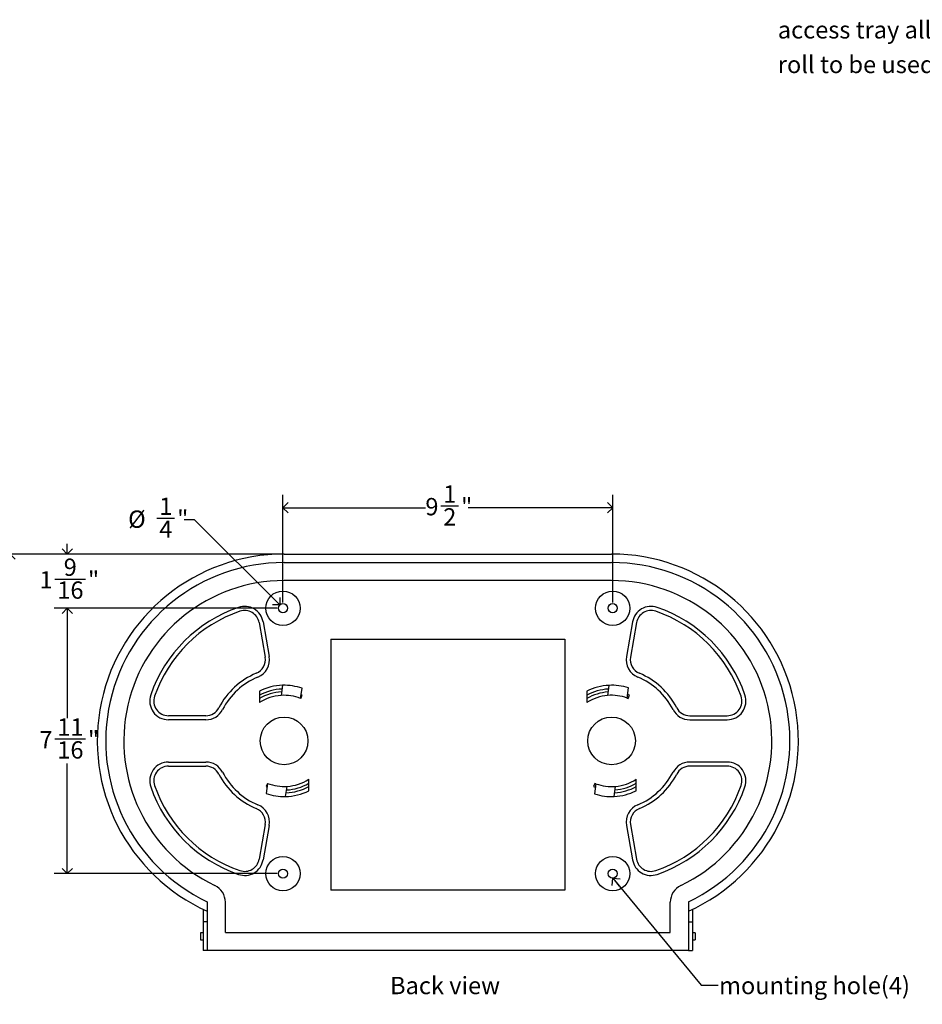
# Model space of a CAD drawing. Units: inches. Extents: x 0 to 90, y 0 to 120.
# Drawn here: x 36 to 62, y 22 to 50 of the extents above; entities that cross this region are included whole.
import ezdxf

# ---------------------------------------------------------------- set-up
doc = ezdxf.new("R2010")
doc.units = ezdxf.units.IN
doc.header["$MEASUREMENT"] = 0
doc.linetypes.add('SLD-Solid', pattern=[0])
doc.layers.add('DIMS', color=5, linetype='SLD-Solid')
doc.layers.add('NOTES', color=1, linetype='SLD-Solid')
doc.styles.add('SLDTEXTSTYLE1', font='GOTHIC.TTF', dxfattribs={"width": 0.913})
doc.styles.get("Standard").update_dxf_attribs({"font": 'GOTHIC.TTF'})
doc.dimstyles.new('SLDDIMSTYLE0', dxfattribs={"dimtxt": 0.5, "dimasz": 0.3, "dimexe": 0, "dimexo": 0.0625, "dimgap": 0.125, "dimtad": 0, "dimtih": 1, "dimtoh": 1, "dimdec": 6, "dimrnd": 1e-09, "dimzin": 12, "dimdsep": 46, "dimlunit": 5, "dimtxsty": 'SLDTEXTSTYLE1', "dimblk1": 'OPEN90', "dimblk2": 'OPEN90', "dimsah": 1, "dimcen": 0.09, "dimadec": 0, "dimazin": 3, "dimtfac": 1, "dimtofl": 0, "dimtmove": 0, "dimatfit": 3, "dimldrblk": 'OPEN90', "dimfxl": 1, "dimfrac": 2, "dimtolj": 1, "dimtzin": 12, "dimarcsym": 0})
doc.dimstyles.new('SLDDIMSTYLE1', dxfattribs={"dimtxt": 0.18, "dimasz": 0.3, "dimexe": 0, "dimexo": 0.0625, "dimgap": 0, "dimtad": 0, "dimtih": 1, "dimtoh": 1, "dimdec": 0, "dimrnd": 1e-09, "dimzin": 0, "dimdsep": 46, "dimlunit": 5, "dimtxsty": 'STANDARD', "dimblk1": 'OPEN90', "dimblk2": 'OPEN90', "dimsah": 1, "dimcen": 0.09, "dimadec": 0, "dimazin": 0, "dimtfac": 0.3, "dimtdec": 0, "dimtofl": 0, "dimtmove": 0, "dimatfit": 3, "dimldrblk": 'OPEN90', "dimfxl": 1, "dimfrac": 2, "dimtolj": 1, "dimtzin": 0, "dimarcsym": 0})
doc.dimstyles.new('SLDDIMSTYLE2', dxfattribs={"dimtxt": 0.5, "dimasz": 0.3, "dimexe": 0, "dimexo": 0.0625, "dimgap": 0.125, "dimtad": 0, "dimtih": 1, "dimtoh": 1, "dimrnd": 1e-09, "dimzin": 12, "dimdsep": 46, "dimlunit": 5, "dimtxsty": 'SLDTEXTSTYLE1', "dimblk1": 'OPEN90', "dimblk2": 'OPEN90', "dimsah": 1, "dimcen": 0.09, "dimadec": 0, "dimazin": 3, "dimtfac": 1, "dimtofl": 0, "dimtmove": 0, "dimatfit": 3, "dimldrblk": 'OPEN90', "dimfxl": 1, "dimfrac": 2, "dimtolj": 1, "dimtzin": 12, "dimarcsym": 0})
doc.dimstyles.new('SLDDIMSTYLE3', dxfattribs={"dimtxt": 0.5, "dimasz": 0.3, "dimexe": 0, "dimexo": 0.0625, "dimgap": 0.125, "dimtad": 0, "dimtih": 1, "dimtoh": 1, "dimrnd": 1e-09, "dimzin": 12, "dimdsep": 46, "dimlunit": 5, "dimtxsty": 'SLDTEXTSTYLE1', "dimblk1": 'OPEN90', "dimblk2": 'OPEN90', "dimsah": 1, "dimcen": 0, "dimadec": 0, "dimazin": 3, "dimtfac": 1, "dimtofl": 0, "dimtmove": 0, "dimatfit": 3, "dimldrblk": 'OPEN90', "dimfxl": 1, "dimfrac": 2, "dimtolj": 1, "dimtzin": 12, "dimarcsym": 0})
doc.dimstyles.new('SLDDIMSTYLE4', dxfattribs={"dimtxt": 0.5, "dimasz": 0.3, "dimexe": 0, "dimexo": 0.0625, "dimgap": 0.125, "dimtad": 0, "dimtih": 1, "dimtoh": 1, "dimdec": 6, "dimrnd": 1e-09, "dimzin": 12, "dimdsep": 46, "dimlunit": 5, "dimtxsty": 'SLDTEXTSTYLE1', "dimblk1": 'OPEN90', "dimblk2": 'OPEN90', "dimsah": 1, "dimcen": 0.09, "dimadec": 0, "dimazin": 3, "dimtfac": 1, "dimtmove": 0, "dimatfit": 0, "dimldrblk": 'OPEN90', "dimfxl": 1, "dimfrac": 2, "dimtolj": 1, "dimtzin": 12, "dimarcsym": 0})

# ---------------------------------------------------------------- blocks, each defined once
blk = doc.blocks.new('_Open90')
at = {"color": 0, "linetype": 'ByBlock', "lineweight": -2}
for p, q in [((0, 0), (-1, 0)), ((-0.5, 0.5), (0, 0)), ((0, 0), (-0.5, -0.5))]:
    blk.add_line(p, q, dxfattribs=at)
blk = doc.blocks.new('_D_2')
at = {"layer": 'DIMS'}
for p, q in [((43.076, 34.787), (34.951, 34.787)), ((35.326, 34.787), (35.326, 12.53)), ((35.326, 3.787), (35.326, 11.736))]:
    blk.add_line(p, q, dxfattribs=at)
at = {"layer": 'DIMS', "xscale": 0.3, "yscale": 0.3}
for p, rotation in [((35.326, 34.787), 90), ((35.326, 3.787), 270)]:
    blk.add_blockref('_Open90', p, dxfattribs=dict(at, rotation=rotation))
at = {"layer": 'DIMS', "char_height": 0.5, "attachment_point": 1, "style": 'SLDTEXTSTYLE1'}
for s, insert in [('31"', (30.696, 12.375)), (' Max. height of top of unit', (31.641, 12.375))]:
    blk.add_mtext(s, dxfattribs=dict(at, insert=insert))
blk = doc.blocks.new('_D_3')
at = {"layer": 'DIMS'}
for p, q in [((43.209, 33.39), (43.209, 36.501)), ((52.736, 33.39), (52.736, 36.501)), ((43.209, 36.126), (47.324, 36.126)), ((47.767, 36.177), (48.283, 36.177)), ((52.736, 36.126), (48.563, 36.126))]:
    blk.add_line(p, q, dxfattribs=at)
at = {"layer": 'DIMS', "xscale": 0.3, "yscale": 0.3, "rotation": 180}
blk.add_blockref('_Open90', (43.209, 36.126, 2.374), dxfattribs=at)
at = {"layer": 'DIMS', "xscale": 0.3, "yscale": 0.3}
blk.add_blockref('_Open90', (52.736, 36.126, 2.374), dxfattribs=at)
at = {"layer": 'DIMS', "char_height": 0.5, "attachment_point": 1, "style": 'SLDTEXTSTYLE1'}
for s, insert in [('1', (47.84, 36.772)), ('9', (47.324, 36.407)), ('"', (48.356, 36.407)), ('2', (47.84, 36.111))]:
    blk.add_mtext(s, dxfattribs=dict(at, insert=insert))
blk = doc.blocks.new('_D_4')
at = {"layer": 'DIMS'}
for p, q in [((43.042, 33.223), (36.604, 33.223)), ((36.979, 33.223), (36.979, 30.049)), ((36.618, 29.447), (37.504, 29.447)), ((36.979, 25.557), (36.979, 28.742)), ((43.042, 25.557), (36.604, 25.557))]:
    blk.add_line(p, q, dxfattribs=at)
at = {"layer": 'DIMS', "xscale": 0.3, "yscale": 0.3}
for p, rotation in [((36.979, 33.223, 2.374), 90), ((36.979, 25.557, 2.374), 270)]:
    blk.add_blockref('_Open90', p, dxfattribs=dict(at, rotation=rotation))
at = {"layer": 'DIMS', "char_height": 0.5, "attachment_point": 1, "style": 'SLDTEXTSTYLE1'}
for s, insert in [('11', (36.691, 30.042)), ('7', (36.175, 29.676)), ('"', (37.577, 29.676)), ('16', (36.691, 29.38))]:
    blk.add_mtext(s, dxfattribs=dict(at, insert=insert))
blk = doc.blocks.new('_D_5')
at = {"layer": 'DIMS'}
for p, q in [((39.564, 35.824), (40.08, 35.824)), ((40.659, 35.773), (40.359, 35.773)), ((43.115, 33.317), (40.659, 35.773))]:
    blk.add_line(p, q, dxfattribs=at)
at = {"layer": 'DIMS', "xscale": 0.3, "yscale": 0.3, "rotation": 315}
blk.add_blockref('_Open90', (43.115, 33.317, 2.374), dxfattribs=at)
at = {"layer": 'DIMS', "char_height": 0.5, "attachment_point": 1, "style": 'SLDTEXTSTYLE1'}
for s, insert in [('1', (39.637, 36.419)), ('%%c', (38.737, 36.046)), ('"', (40.153, 36.053)), ('4', (39.637, 35.757))]:
    blk.add_mtext(s, dxfattribs=dict(at, insert=insert))
blk = doc.blocks.new('_D_6')
at = {"layer": 'DIMS'}
for p, q in [((36.979, 34.787), (36.979, 35.087)), ((43.076, 34.787), (36.604, 34.787)), ((36.618, 34.063), (37.504, 34.063)), ((43.042, 33.223), (36.604, 33.223)), ((36.979, 33.223), (36.979, 32.923))]:
    blk.add_line(p, q, dxfattribs=at)
at = {"layer": 'DIMS', "xscale": 0.3, "yscale": 0.3}
for p, rotation in [((36.979, 34.787, 2.374), 270), ((36.979, 33.223, 2.374), 90)]:
    blk.add_blockref('_Open90', p, dxfattribs=dict(at, rotation=rotation))
at = {"layer": 'DIMS', "char_height": 0.5, "attachment_point": 1, "style": 'SLDTEXTSTYLE1'}
for s, insert in [('9', (36.876, 34.658)), ('1', (36.175, 34.293)), ('"', (37.577, 34.293)), ('16', (36.691, 33.997))]:
    blk.add_mtext(s, dxfattribs=dict(at, insert=insert))
blk = doc.blocks.new('SW_NOTE_0_5')
at = {"layer": 'NOTES', "color": 0, "char_height": 0.5, "attachment_point": 1, "style": 'SLDTEXTSTYLE1'}
for s, insert in [('access tray allows only one ', (-7.692, 1.068)), ('roll to be used at a time', (-7.692, 0.068))]:
    blk.add_mtext(s, dxfattribs=dict(at, insert=insert))

msp = doc.modelspace()

# ---------------------------------------------------------------- linework, layer by layer
at = {"color": 7, "linetype": 'SLD-Solid', "lineweight": 25}
for p, q in [((43.2423868, 34.7873202), (52.7026231, 34.7873202)), ((43.2423868, 34.5420446), (52.7026231, 34.5420446)), ((52.7026231, 34.020391), (43.2423868, 34.020391)), ((42.519793, 32.8081366), (42.6960497, 31.8085351)), ((42.6361089, 32.8286462), (42.8123656, 31.8290447)), ((53.3089011, 32.8286462), (53.1326443, 31.8290447)), ((53.4252169, 32.8081366), (53.2489602, 31.8085351)), ((44.5965207, 32.3274776), (44.5965207, 25.0753898)), ((44.5965207, 32.3274776), (51.3484892, 32.3274776)), ((51.3484892, 32.3274776), (51.3484892, 25.0753898)), ((42.5297367, 30.8307094), (42.5297367, 30.4981851)), ((43.1990197, 30.9967743), (43.1544014, 30.7046541)), ((43.7187229, 30.61846), (43.7633411, 30.9105801)), ((43.7603735, 30.7095507), (43.7341623, 30.7195437)), ((51.989973, 30.8307094), (51.989973, 30.4981851)), ((52.6249489, 30.9954813), (52.5865808, 30.7024748)), ((53.1526147, 30.6283549), (53.1909828, 30.9213615)), ((53.2206097, 30.7095507), (53.1658914, 30.7297454)), ((43.7238267, 30.6164683), (43.7603735, 30.7095507)), ((53.1526147, 30.6283549), (53.1840629, 30.6164683)), ((53.1840629, 30.6164683), (53.2206097, 30.7095507)), ((40.9842685, 30.1186194), (39.9022437, 30.1186194)), ((40.9842685, 30.0005091), (39.9022437, 30.0005091)), ((54.9607414, 30.1186194), (56.0427662, 30.1186194)), ((54.9607414, 30.0005091), (56.0427662, 30.0005091)), ((39.9022437, 28.7800367), (40.9842685, 28.7800367)), ((56.0427662, 28.7800367), (54.9607414, 28.7800367)), ((39.9022437, 28.6619265), (40.9842685, 28.6619265)), ((56.0427662, 28.6619265), (54.9607414, 28.6619265)), ((42.7660508, 28.1620859), (42.7214325, 27.8699657)), ((42.760947, 28.1640775), (42.7244002, 28.0709951)), ((43.9550369, 27.9498364), (43.9550369, 28.2823608)), ((52.2211832, 28.1640775), (52.1846364, 28.0709951)), ((52.2526314, 28.152191), (52.2211832, 28.1640775)), ((53.4152732, 27.9498364), (53.4152732, 28.2823608)), ((42.7244002, 28.0709951), (42.7506113, 28.0610021)), ((43.285754, 27.7837715), (43.3303723, 28.0758917)), ((52.1846364, 28.0709951), (52.2393547, 28.0508005)), ((52.2526314, 28.152191), (52.2142633, 27.8591844)), ((52.7802973, 27.7850645), (52.8186653, 28.0780711)), ((42.6960497, 26.9720108), (42.519793, 25.9724092)), ((42.8123656, 26.9515011), (42.6361089, 25.9518996)), ((53.1326443, 26.9515011), (53.3089011, 25.9518996)), ((53.2489602, 26.9720108), (53.4252169, 25.9724092)), ((51.3484892, 25.0753898), (44.5965207, 25.0753898)), ((40.9055758, 24.5253543), (40.9055758, 24.1616103)), ((41.0236861, 24.7407441), (41.0236861, 23.3332638)), ((41.5453396, 23.8549174), (41.5453396, 24.728162)), ((54.3996703, 23.8549174), (54.3996703, 24.728162)), ((54.9213238, 24.7407441), (54.9213238, 23.3332638)), ((55.0394341, 24.5253543), (55.0394341, 24.1616103)), ((41.0236861, 24.1616103), (40.9055758, 24.1616103)), ((40.9055758, 24.1616103), (40.9055758, 23.3332638)), ((54.9213239, 24.1616103), (55.0394341, 24.1616103)), ((55.0394341, 24.1616103), (55.0394341, 23.3332638)), ((40.9055758, 23.847437), (40.8268357, 23.847437)), ((40.8268357, 23.847437), (40.8268357, 23.647437)), ((40.8268357, 23.647437), (40.9055758, 23.647437)), ((41.5453396, 23.8549174), (54.3996703, 23.8549174)), ((55.1181742, 23.847437), (55.0394341, 23.847437)), ((55.0394341, 23.647437), (55.1181742, 23.647437)), ((55.1181742, 23.847437), (55.1181742, 23.647437)), ((41.0236861, 23.3332638), (40.9055758, 23.3332638)), ((54.9213238, 23.3332638), (41.0236861, 23.3332638)), ((54.9213239, 23.3332638), (55.0394341, 23.3332638))]:
    msp.add_line(p, q, dxfattribs=at)
for centre, radius in [((43.2087254, 33.2233438), 0.496063), ((52.7362845, 33.2233438), 0.496063), ((43.2087254, 33.2233438), 0.1322835), ((52.7362845, 33.2233438), 0.1322835), ((43.2423868, 29.3902729), 0.6889764), ((52.7026231, 29.3902729), 0.6889764), ((43.2087254, 25.5572021), 0.496063), ((52.7362845, 25.5572021), 0.496063), ((43.2087254, 25.5572021), 0.1322835), ((52.7362845, 25.5572021), 0.1322835)]:
    msp.add_circle(centre, radius, dxfattribs=at)
for centre, radius, start, end in [((43.2423868, 29.3902729), 5.3970472, 90, 245.72634123), ((52.7026231, 29.3902729), 5.3970472, 294.27365877, 90), ((43.2423868, 29.3902729), 5.1517717, 90, 244.49006912), ((52.7026231, 29.3902729), 5.1517717, 295.50993088, 90), ((43.2423868, 29.3902729), 4.6301181, 90, 244.35040702), ((52.7026231, 29.3902729), 4.6301181, 295.64959298, 90), ((43.2423868, 29.3902729), 4.0748031, 108.8180455, 160.97303769), ((43.2423868, 29.3902729), 3.9566929, 108.8180455, 160.97303769), ((42.1027116, 32.7345939), 0.5416258, 10, 108.8180455), ((42.1027116, 32.7345939), 0.4235155, 10, 108.8180455), ((53.8422983, 32.7345939), 0.5416258, 71.1819545, 170), ((53.8422983, 32.7345939), 0.4235155, 71.1819545, 170), ((52.7026231, 29.3902729), 3.9566929, 19.02696231, 71.1819545), ((52.7026231, 29.3902729), 4.0748031, 19.02696231, 71.1819545), ((42.2789683, 31.7349924), 0.4235155, 292.33720211, 10), ((42.2789683, 31.7349924), 0.5416258, 292.33720211, 10), ((53.6660416, 31.7349924), 0.5416258, 170, 247.66279789), ((53.6660416, 31.7349924), 0.4235155, 170, 247.66279789), ((43.2423868, 29.3902729), 2.1114173, 112.33720211, 152.97395613), ((52.7026231, 29.3902729), 2.1114173, 27.02604387, 67.66279789), ((43.2423868, 29.3902729), 1.9933071, 112.33720211, 152.97395613), ((52.7026231, 29.3902729), 1.9933071, 27.02604387, 67.66279789), ((39.9022437, 30.5421349), 0.5416258, 160.97303769, 270), ((43.2423868, 29.3902729), 1.6070866, 91.54631197, 116.32371687), ((43.2423868, 29.3902729), 1.5, 92.28542308, 118.36586519), ((43.2423868, 29.3902729), 1.4173228, 92.93397863, 120.18636335), ((43.2423868, 29.3902729), 1.6070866, 71.08526683, 91.54631197), ((52.7026231, 29.3902729), 1.6070866, 92.77031624, 116.32371687), ((52.7026231, 29.3902729), 1.5, 93.50942736, 118.36586519), ((52.7026231, 29.3902729), 1.4173228, 94.1579829, 120.18636335), ((52.7026231, 29.3902729), 1.6070866, 72.3092711, 92.77031624), ((56.0427662, 30.5421349), 0.5416258, 270, 19.02696231), ((39.9022437, 30.5421349), 0.4235155, 160.97303769, 270), ((43.2423868, 29.3902729), 1.3173228, 93.82969944, 122.75062406), ((43.2423868, 29.3902729), 1.3173228, 68.80187936, 93.82969944), ((52.7026231, 29.3902729), 1.3173228, 95.05370371, 122.75062406), ((52.7026231, 29.3902729), 1.3173228, 70.02588363, 95.05370371), ((56.0427662, 30.5421349), 0.4235155, 270, 19.02696231), ((40.9842685, 30.5421349), 0.4235155, 270, 332.97395613), ((40.9842685, 30.5421349), 0.5416258, 270, 332.97395613), ((54.9607414, 30.5421349), 0.5416258, 207.02604387, 270), ((54.9607414, 30.5421349), 0.4235155, 207.02604387, 270), ((39.9022437, 28.2384109), 0.5416258, 90, 199.02696231), ((40.9842685, 28.2384109), 0.5416258, 27.02604387, 90), ((54.9607414, 28.2384109), 0.5416258, 90, 152.97395613), ((56.0427662, 28.2384109), 0.5416258, 340.97303769, 90), ((39.9022437, 28.2384109), 0.4235155, 90, 199.02696231), ((40.9842685, 28.2384109), 0.4235155, 27.02604387, 90), ((43.2423868, 29.3902729), 1.9933071, 207.02604387, 247.66279789), ((52.7026231, 29.3902729), 1.9933071, 292.33720211, 332.97395613), ((54.9607414, 28.2384109), 0.4235155, 90, 152.97395613), ((56.0427662, 28.2384109), 0.4235155, 340.97303769, 90), ((43.2423868, 29.3902729), 2.1114173, 207.02604387, 247.66279789), ((43.2423868, 29.3902729), 1.3173228, 248.80187936, 273.82969944), ((43.2423868, 29.3902729), 1.4173228, 272.93397863, 300.18636335), ((43.2423868, 29.3902729), 1.3173228, 273.82969944, 302.75062406), ((52.7026231, 29.3902729), 1.4173228, 274.1579829, 300.18636335), ((52.7026231, 29.3902729), 1.3173228, 275.05370371, 302.75062406), ((52.7026231, 29.3902729), 2.1114173, 292.33720211, 332.97395613), ((43.2423868, 29.3902729), 4.0748031, 199.02696231, 251.1819545), ((43.2423868, 29.3902729), 3.9566929, 199.02696231, 251.1819545), ((43.2423868, 29.3902729), 1.6070866, 271.54631197, 296.32371687), ((43.2423868, 29.3902729), 1.5, 272.28542308, 298.36586519), ((52.7026231, 29.3902729), 1.3173228, 250.02588363, 275.05370371), ((52.7026231, 29.3902729), 1.6070866, 272.77031624, 296.32371687), ((52.7026231, 29.3902729), 1.5, 273.50942736, 298.36586519), ((52.7026231, 29.3902729), 3.9566929, 288.8180455, 340.97303769), ((52.7026231, 29.3902729), 4.0748031, 288.8180455, 340.97303769), ((43.2423868, 29.3902729), 1.6070866, 251.08526683, 271.54631197), ((52.7026231, 29.3902729), 1.6070866, 252.3092711, 272.77031624), ((42.2789683, 27.0455535), 0.4235155, 350, 67.66279789), ((42.2789683, 27.0455535), 0.5416258, 350, 67.66279789), ((53.6660416, 27.0455535), 0.5416258, 112.33720211, 190), ((53.6660416, 27.0455535), 0.4235155, 112.33720211, 190), ((42.1027116, 26.0459519), 0.5416258, 251.1819545, 350), ((42.1027116, 26.0459519), 0.4235155, 251.1819545, 350), ((53.8422983, 26.0459519), 0.5416258, 190, 288.8180455), ((53.8422983, 26.0459519), 0.4235155, 190, 288.8180455), ((41.0037138, 24.728162), 0.5416258, 0, 64.35040702), ((54.9412961, 24.728162), 0.5416258, 115.64959298, 180)]:
    msp.add_arc(centre, radius, start, end, dxfattribs=at)

# ---------------------------------------------------------------- block references
at = {"layer": 'NOTES'}
msp.add_blockref('SW_NOTE_0_5', (65.1968603, 49.1127418), dxfattribs=at)

# ---------------------------------------------------------------- texts
at = {"layer": 'NOTES', "char_height": 0.5, "attachment_point": 1, "style": 'SLDTEXTSTYLE1'}
for s, insert in [('Back view', (46.3038946, 22.5744683)), ('mounting hole(4)', (55.8098234, 22.5744683))]:
    msp.add_mtext(s, dxfattribs=dict(at, insert=insert))

# ---------------------------------------------------------------- dimensions: what is measured, and where the dimension line sits
at = {"layer": 'DIMS'}
dim = msp.add_linear_dim(base=(52.7362845, 36.1259028), p1=(43.2087254, 33.2233438), p2=(52.7362845, 33.2233438), dimstyle='SLDDIMSTYLE0', dxfattribs=at)
dim.commit()
dim.dimension.update_dxf_attribs({"geometry": '_D_3', "text_midpoint": (47.9434778, 36.1259028), "dimtype": 160})
dim = msp.add_diameter_dim_2p(p1=(43.302264, 33.1298052), p2=(43.1151869, 33.3168823), dimstyle='SLDDIMSTYLE3', dxfattribs=at)
dim.commit()
dim.dimension.update_dxf_attribs({"geometry": '_D_5', "text_midpoint": (39.5480328, 35.7726302), "dimtype": 163})
for base, p2, dimstyle, picture, middle in [((36.9791979, 34.7873202), (43.2423868, 34.7873202), 'SLDDIMSTYLE4', '_D_6', (36.9791979, 34.0118911)), ((36.9791979, 25.5572021), (43.2087254, 25.5572021), 'SLDDIMSTYLE0', '_D_4', (36.9791979, 29.3955576))]:
    dim = msp.add_linear_dim(base=base, p1=(43.2087254, 33.2233438), p2=p2, angle=90, dimstyle=dimstyle, dxfattribs=at)
    dim.commit()
    dim.dimension.update_dxf_attribs({"geometry": picture, "text_midpoint": middle, "dimtype": 160})
dim = msp.add_linear_dim(base=(35.3256546, 3.7873202), p1=(43.2423868, 34.7873202), p2=(31.0127611, 3.7873202), angle=90, text='<> Max. height of top of unit', dimstyle='SLDDIMSTYLE2', dxfattribs=at)
dim.commit()
dim.dimension.update_dxf_attribs({"geometry": '_D_2', "text_midpoint": (35.3256546, 12.1333705), "dimtype": 160})

# ---------------------------------------------------------------- leaders
at = {"layer": 'NOTES'}
msp.add_leader([(52.7362002, 25.4249186), (55.2862467, 22.3300491), (55.7862467, 22.3300491)], dimstyle='SLDDIMSTYLE1', dxfattribs=at)

doc.saveas('drawing.dxf')
